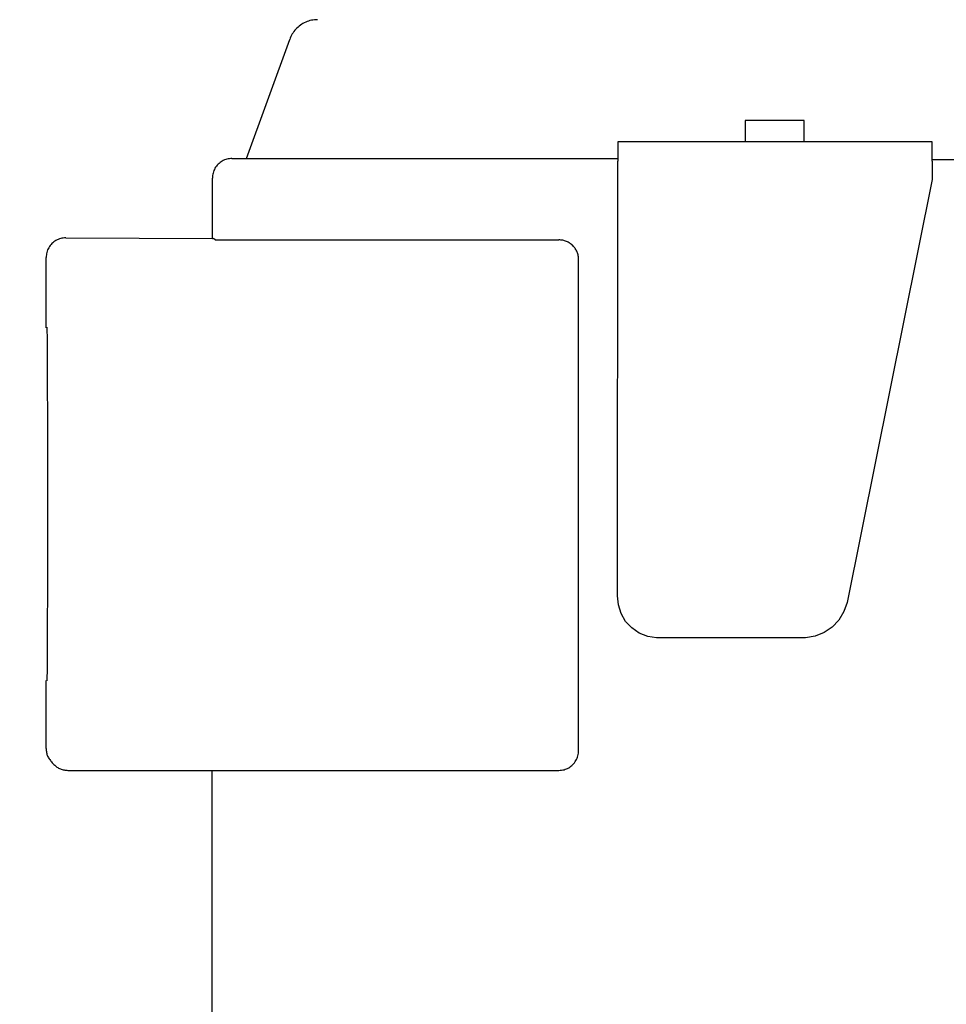
# Model space of a CAD drawing. Units: millimetres. Extents: x 30748 to 48135, y -17634 to -7239.
# Drawn here: x 35165 to 35212, y -8999 to -8948 of the extents above; entities that cross this region are included whole.
import ezdxf

# ---------------------------------------------------------------- set-up
doc = ezdxf.new("R2010")
doc.units = ezdxf.units.MM
doc.layers.add('1', color=7, linetype='Continuous')
doc.styles.add('CONVERTER_19', font='txt.shx', dxfattribs={"width": 0.9})
doc.dimstyles.new('ME10_DIM_35', dxfattribs={"dimtxt": 74.75, "dimasz": 74.75, "dimexe": 24.375, "dimexo": 16.25, "dimgap": 29.25, "dimtad": 1, "dimdec": 0, "dimdsep": 46, "dimtxsty": 'CONVERTER_19', "dimsah": 1, "dimcen": 0.09, "dimclrd": 6, "dimclre": 6, "dimclrt": 3, "dimadec": 0, "dimazin": 0, "dimtfac": 1, "dimtdec": 4, "dimtix": 1, "dimtmove": 0, "dimatfit": 3, "dimfxl": 1, "dimtolj": 1, "dimtzin": 0, "dimarcsym": 0})
doc.dimstyles.new('ME10_DIM_42', dxfattribs={"dimtxt": 74.75, "dimasz": 74.75, "dimexe": 24.375, "dimexo": 16.25, "dimgap": 29.25, "dimtad": 1, "dimdec": 0, "dimdsep": 46, "dimtxsty": 'CONVERTER_19', "dimsah": 1, "dimcen": 0.09, "dimclrd": 6, "dimclre": 6, "dimclrt": 3, "dimadec": 0, "dimazin": 0, "dimtfac": 1, "dimtdec": 4, "dimtix": 1, "dimtmove": 0, "dimatfit": 3, "dimfxl": 1, "dimtolj": 1, "dimtzin": 0, "dimarcsym": 0})

# ---------------------------------------------------------------- blocks, each defined once
blk = doc.blocks.new('*D28')
at = {"layer": '1', "color": 6, "linetype": 'Continuous'}
for p, q in [((35054.651, -9015.99), (35054.651, -8479.175)), ((37354.651, -9015.99), (37354.651, -8479.175)), ((37354.651, -8503.55), (35054.651, -8503.55))]:
    blk.add_line(p, q, dxfattribs=at)
at = {"layer": '1', "color": 6}
for points in [[(35129.401, -8493.709), (35129.401, -8513.391), (35054.651, -8503.55)], [(37279.901, -8513.391), (37279.901, -8493.709), (37354.651, -8503.55)]]:
    blk.add_solid(points, dxfattribs=at)
at = {"layer": '1', "color": 3, "insert": (36121.634, -8473.921), "char_height": 74.75, "attachment_point": 7, "rotation": 0.0001, "line_spacing_factor": 0.454545, "style": 'CONVERTER_19'}
blk.add_mtext('2300', dxfattribs=at)
blk = doc.blocks.new('*D35')
at = {"layer": '1', "color": 6, "linetype": 'Continuous'}
for p, q in [((35054.651, -9049.699), (35054.651, -8625.174)), ((35100.651, -8902.049), (35100.651, -8625.174)), ((34888.688, -8649.549), (35054.651, -8649.549)), ((35054.651, -8649.549), (35100.651, -8649.549)), ((35100.651, -8649.549), (35250.151, -8649.549))]:
    blk.add_line(p, q, dxfattribs=at)
at = {"layer": '1', "color": 6}
for points in [[(34979.901, -8659.39), (34979.901, -8639.708), (35054.651, -8649.549)], [(35175.401, -8639.708), (35175.401, -8659.39), (35100.651, -8649.549)]]:
    blk.add_solid(points, dxfattribs=at)
at = {"layer": '1', "color": 3, "insert": (34888.688, -8619.92), "char_height": 74.75, "attachment_point": 7, "rotation": 0.0001, "line_spacing_factor": 0.454545, "style": 'CONVERTER_19'}
blk.add_mtext('46', dxfattribs=at)

msp = doc.modelspace()

# ---------------------------------------------------------------- linework, layer by layer
at = {"color": 1, "linetype": 'Continuous'}
for p, q in [((35176.467, -8955.516), (35178.672, -8949.456)), ((35175.736, -8955.516), (35176.467, -8955.516)), ((35174.736, -8959.581), (35174.736, -8956.516)), ((35167.276, -8959.556), (35174.736, -8959.581)), ((35166.276, -8964.132), (35166.276, -8960.556)), ((35166.276, -8985.556), (35166.276, -8982.082)), ((35166.674, -8986.368), (35166.581, -8986.275)), ((35167.381, -8986.661), (35174.729, -8986.661)), ((35174.736, -9020.516), (35174.729, -8986.661))]:
    msp.add_line(p, q, dxfattribs=at)
at = {"color": 6, "linetype": 'Continuous'}
for p, q in [((35201.86, -8953.58), (35201.864, -8954.644)), ((35204.86, -8953.58), (35201.86, -8953.58)), ((35204.864, -8954.644), (35204.86, -8953.58)), ((35211.383, -8954.663), (35195.383, -8954.663)), ((35195.383, -8954.663), (35195.383, -8955.656)), ((35211.383, -8955.656), (35211.383, -8954.663)), ((35176.467, -8955.516), (35178.734, -8955.515)), ((35178.734, -8955.515), (35189.344, -8955.514)), ((35189.236, -8955.516), (35195.383, -8955.515)), ((35189.344, -8955.514), (35195.383, -8955.515)), ((35195.359, -8977.779), (35195.383, -8955.656)), ((35248.802, -8955.582), (35211.383, -8955.582)), ((35211.383, -8955.656), (35211.383, -8956.583)), ((35211.383, -8956.583), (35207.053, -8978.113)), ((35174.736, -8959.581), (35174.801, -8959.581)), ((35174.876, -8959.656), (35174.801, -8959.581)), ((35174.876, -8959.656), (35175.879, -8959.659)), ((35175.879, -8959.659), (35192.379, -8959.659)), ((35193.381, -8985.661), (35193.382, -8960.662)), ((35195.404, -8978.242), (35195.359, -8977.779)), ((35195.541, -8978.678), (35195.404, -8978.242)), ((35207.053, -8978.113), (35206.891, -8978.583)), ((35195.774, -8979.076), (35195.541, -8978.678)), ((35206.891, -8978.583), (35206.634, -8979.008)), ((35196.087, -8979.414), (35195.774, -8979.076)), ((35206.634, -8979.008), (35206.293, -8979.37)), ((35196.47, -8979.68), (35196.087, -8979.414)), ((35196.897, -8979.853), (35196.47, -8979.68)), ((35205.422, -8979.838), (35204.933, -8979.923)), ((35205.883, -8979.651), (35205.422, -8979.838)), ((35206.293, -8979.37), (35205.883, -8979.651)), ((35197.353, -8979.923), (35196.897, -8979.853)), ((35204.933, -8979.923), (35197.353, -8979.923)), ((35174.729, -8986.661), (35192.381, -8986.661))]:
    msp.add_line(p, q, dxfattribs=at)
at = {"color": 1, "linetype": 'Continuous'}
for points in [[(35180.089, -8948.451), (35179.782, -8948.482), (35179.488, -8948.576), (35179.22, -8948.728), (35178.989, -8948.931), (35178.803, -8949.177), (35178.672, -8949.456)], [(35175.736, -8955.516), (35175.477, -8955.55), (35175.236, -8955.65), (35175.029, -8955.809), (35174.87, -8956.016), (35174.77, -8956.257), (35174.736, -8956.516)], [(35167.276, -8959.556), (35167.018, -8959.591), (35166.776, -8959.69), (35166.569, -8959.849), (35166.41, -8960.056), (35166.31, -8960.298), (35166.276, -8960.556)], [(35166.358, -8973.138), (35166.358, -8971.376), (35166.356, -8969.681), (35166.353, -8968.118), (35166.349, -8966.749), (35166.344, -8965.625), (35166.339, -8964.791), (35166.335, -8964.393), (35166.331, -8964.105)], [(35166.327, -8982.107), (35166.334, -8981.824), (35166.339, -8981.429), (35166.344, -8980.602), (35166.349, -8979.488), (35166.353, -8978.128), (35166.356, -8976.577), (35166.358, -8974.892), (35166.358, -8973.138)], [(35166.276, -8985.556), (35166.295, -8985.751), (35166.352, -8985.939), (35166.458, -8986.111), (35166.581, -8986.275)], [(35166.674, -8986.368), (35166.825, -8986.492), (35166.998, -8986.585), (35167.186, -8986.642), (35167.381, -8986.661)]]:
    msp.add_spline(points, degree=3, dxfattribs=at)
at = {"color": 6, "linetype": 'Continuous'}
for points in [[(35193.086, -8959.952), (35192.935, -8959.828), (35192.762, -8959.735), (35192.574, -8959.678), (35192.379, -8959.659)], [(35193.086, -8959.952), (35192.935, -8959.828), (35192.764, -8959.737)], [(35193.382, -8960.662), (35193.362, -8960.466), (35193.305, -8960.278), (35193.212, -8960.105), (35193.086, -8959.952)], [(35192.381, -8986.661), (35192.64, -8986.627), (35192.881, -8986.527), (35193.088, -8986.368), (35193.247, -8986.161), (35193.347, -8985.92), (35193.381, -8985.661)]]:
    msp.add_spline(points, degree=3, dxfattribs=at)

# ---------------------------------------------------------------- dimensions: what is measured, and where the dimension line sits
at = {"layer": '1'}
for base, p1, p2, dimstyle, picture, middle in [((37354.651, -8503.55), (35054.651, -9032.24), (37354.651, -9032.24), 'ME10_DIM_35', '*D28', (36204.651, -8445.842)), ((35054.651, -8649.549), (35100.651, -8918.299), (35054.651, -9065.949), 'ME10_DIM_42', '*D35', (34929.335, -8591.841))]:
    dim = msp.add_linear_dim(base=base, p1=p1, p2=p2, dimstyle=dimstyle, dxfattribs=at)
    dim.commit()
    dim.dimension.update_dxf_attribs({"geometry": picture, "text_midpoint": middle, "text_rotation": 0.0001})

doc.saveas('drawing.dxf')
